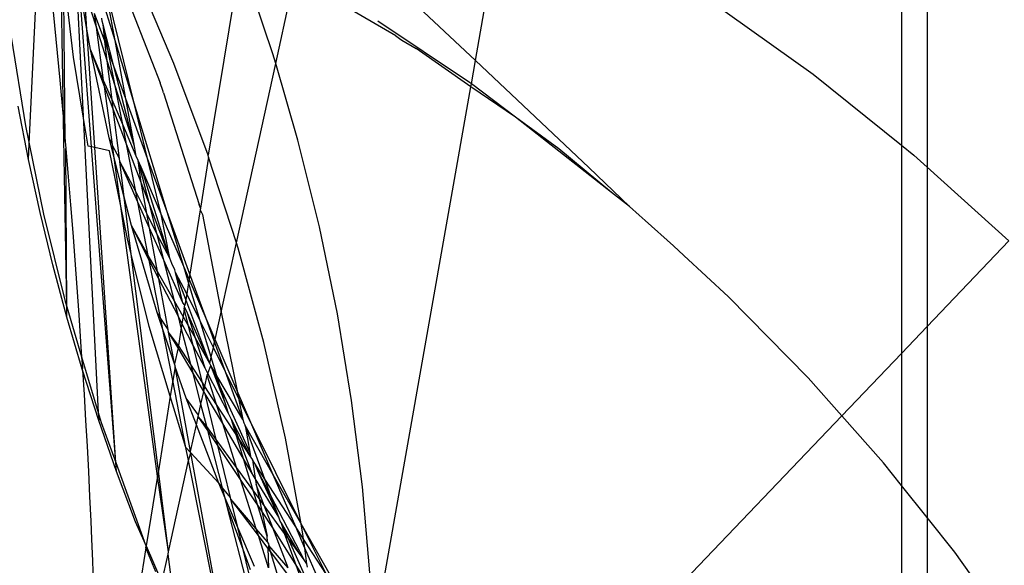
# Model space of a CAD drawing. Units: centimetres. Extents: x -462 to 659, y -287 to 476.
# Drawn here: x 345 to 349, y 14 to 16 of the extents above; entities that cross this region are included whole.
import ezdxf

# ---------------------------------------------------------------- set-up
doc = ezdxf.new("R2010")
doc.units = ezdxf.units.CM

msp = doc.modelspace()

# ---------------------------------------------------------------- linework, layer by layer
for p, q in [((348.3563, 17.1299), (348.3563, 15.8489)), ((348.4579, 17.1299), (348.4579, 15.762)), ((346.6687, 16.1841), (346.7949, 16.9003)), ((344.901, 15.8542), (344.9488, 16.8402)), ((346.0149, 16.7979), (346.6687, 16.1841)), ((345.0364, 15.948), (345.0265, 16.6245)), ((345.0836, 16.5792), (345.115, 15.9636)), ((345.738, 16.5877), (345.6096, 15.8089)), ((345.8662, 16.2102), (345.7524, 16.5499)), ((345.0768, 16.1975), (345.0376, 16.5299)), ((345.0438, 15.8628), (345.0376, 16.5299)), ((345.241, 16.2632), (345.1962, 16.5068)), ((345.3163, 16.0153), (345.1962, 16.5068)), ((345.2523, 16.5268), (345.4201, 16.0952)), ((345.4746, 16.1718), (345.3237, 16.5284)), ((345.8774, 16.1716), (345.9528, 16.5151)), ((346.3526, 16.2819), (345.9528, 16.5151)), ((345.1298, 16.3084), (345.0987, 16.4904)), ((345.1484, 15.8422), (345.0987, 16.4904)), ((345.1298, 16.3084), (345.1192, 16.4671)), ((345.1675, 16.3156), (345.1192, 16.4671)), ((345.241, 16.2632), (345.1712, 16.4928)), ((344.991, 16.432), (345.0017, 16.3232)), ((347.5886, 16.4283), (348.0067, 16.13)), ((345.1675, 16.3156), (345.1601, 16.3697)), ((345.2002, 16.2601), (345.1601, 16.3697)), ((345.1903, 16.3399), (345.1888, 16.3513)), ((345.0017, 16.3232), (345.012, 16.2147)), ((345.1437, 16.2272), (345.1298, 16.3084)), ((345.1612, 15.8394), (345.1298, 16.3084)), ((345.196, 16.1055), (345.1675, 16.3156)), ((345.2099, 16.1823), (345.1675, 16.3156)), ((345.1937, 16.3267), (345.1903, 16.3399)), ((345.2002, 16.2601), (345.1937, 16.3267)), ((345.2142, 16.2219), (345.1937, 16.3267)), ((345.2361, 16.1619), (345.1937, 16.3267)), ((346.6453, 16.0972), (346.2822, 16.3403)), ((344.8295, 16.2768), (344.8866, 15.9248)), ((345.2833, 16.0328), (345.241, 16.2632)), ((345.3163, 16.0153), (345.241, 16.2632)), ((346.3526, 16.2819), (346.3771, 16.2653)), ((346.3771, 16.2653), (346.4337, 16.2319)), ((345.2178, 15.8773), (345.1437, 16.2272)), ((345.1993, 16.0814), (345.1437, 16.2272)), ((345.196, 16.1055), (345.1437, 16.2272)), ((345.2099, 16.1823), (345.2002, 16.2601)), ((345.2142, 16.2219), (345.2002, 16.2601)), ((346.6502, 16.0792), (346.4337, 16.2319)), ((345.012, 16.2147), (345.0221, 16.1067)), ((345.115, 15.9636), (345.0768, 16.1975)), ((345.2412, 16.0841), (345.2142, 16.2219)), ((345.2361, 16.1619), (345.2142, 16.2219)), ((345.8774, 16.1716), (345.8662, 16.2102)), ((345.2291, 16.0286), (345.2099, 16.1823)), ((345.2412, 16.0841), (345.2099, 16.1823)), ((345.318, 15.8443), (345.2361, 16.1619)), ((345.2833, 16.0328), (345.2361, 16.1619)), ((345.6096, 15.8089), (345.4746, 16.1718)), ((345.7215, 15.4614), (345.8774, 16.1716)), ((345.9656, 15.8682), (345.8774, 16.1716)), ((346.6524, 16.0918), (346.6687, 16.1841)), ((346.6687, 16.1841), (347.1176, 15.7607)), ((345.0221, 16.1067), (345.0262, 16.0611)), ((348.0067, 16.13), (348.3563, 15.8489)), ((345.1993, 16.0814), (345.196, 16.1055)), ((345.2291, 16.0286), (345.196, 16.1055)), ((345.2305, 15.8519), (345.1993, 16.0814)), ((345.2338, 15.9909), (345.1993, 16.0814)), ((345.2713, 15.9304), (345.2412, 16.0841)), ((345.318, 15.8443), (345.2412, 16.0841)), ((345.4298, 16.0647), (345.4201, 16.0952)), ((346.2634, 13.8838), (346.6502, 16.0792)), ((346.6524, 16.0918), (346.6453, 16.0972)), ((346.6502, 16.0792), (346.6524, 16.0918)), ((346.8266, 15.959), (346.6502, 16.0792)), ((346.8266, 15.959), (346.6524, 16.0918)), ((345.0262, 16.0611), (345.0364, 15.948)), ((345.318, 15.8443), (345.2833, 16.0328)), ((345.3699, 15.7959), (345.2833, 16.0328)), ((345.4334, 16.0554), (345.4298, 16.0647)), ((345.4334, 16.0554), (345.5737, 15.6142)), ((344.8984, 15.7919), (344.8579, 16.0028)), ((345.2338, 15.9909), (345.2291, 16.0286)), ((345.2713, 15.9304), (345.2291, 16.0286)), ((345.2581, 15.7963), (345.2338, 15.9909)), ((345.2866, 15.8524), (345.2338, 15.9909)), ((345.4474, 15.5842), (345.3163, 16.0153)), ((345.3699, 15.7959), (345.3163, 16.0153)), ((345.1344, 15.8453), (345.115, 15.9636)), ((345.115, 15.9636), (345.1748, 14.79)), ((347.2074, 15.6611), (346.8266, 15.959)), ((346.9988, 15.8337), (346.8266, 15.959)), ((344.8866, 15.9248), (344.901, 15.8542)), ((345.0364, 15.948), (345.0438, 15.8628)), ((345.0495, 15.2085), (345.0364, 15.948)), ((345.2866, 15.8524), (345.2713, 15.9304)), ((345.3252, 15.8051), (345.2713, 15.9304)), ((345.2376, 15.7991), (345.2178, 15.8773)), ((345.2305, 15.8519), (345.2178, 15.8773)), ((344.8984, 15.7919), (344.901, 15.8542)), ((344.901, 15.8542), (344.9579, 15.5754)), ((345.0438, 15.8628), (345.0462, 15.8355)), ((345.0462, 15.8355), (345.0556, 15.7236)), ((345.0495, 15.2085), (345.0462, 15.8355)), ((345.1484, 15.8422), (345.1344, 15.8453)), ((345.1612, 15.8394), (345.1484, 15.8422)), ((345.2441, 14.5918), (345.1484, 15.8422)), ((345.2185, 15.8268), (345.1612, 15.8394)), ((345.2441, 14.5918), (345.1612, 15.8394)), ((345.231, 15.8478), (345.2305, 15.8519)), ((345.2376, 15.7991), (345.231, 15.8478)), ((345.2581, 15.7963), (345.231, 15.8478)), ((345.3233, 15.6654), (345.2866, 15.8524)), ((345.3443, 15.701), (345.2866, 15.8524)), ((345.3186, 15.841), (345.318, 15.8443)), ((345.3199, 15.837), (345.3186, 15.841)), ((345.3252, 15.8051), (345.3199, 15.837)), ((346.0507, 15.5248), (345.9656, 15.8682)), ((347.2074, 15.6611), (346.9988, 15.8337)), ((348.3563, 15.8489), (348.3559, 15.0239)), ((348.3563, 15.8489), (348.405, 15.8097)), ((345.2636, 15.6076), (345.2185, 15.8268)), ((345.2773, 15.6425), (345.2376, 15.7991)), ((345.2636, 15.6076), (345.2376, 15.7991)), ((345.2597, 15.7836), (345.2581, 15.7963)), ((345.3324, 15.7882), (345.3252, 15.8051)), ((345.4474, 15.5842), (345.3699, 15.7959)), ((345.4237, 15.576), (345.3699, 15.7959)), ((345.6119, 15.8016), (345.5793, 15.5985)), ((345.6119, 15.8016), (345.6096, 15.8089)), ((345.7215, 15.4614), (345.6119, 15.8016)), ((348.405, 15.8097), (348.4579, 15.762)), ((344.944, 15.5823), (344.8984, 15.7919)), ((345.2773, 15.6425), (345.2597, 15.7836)), ((345.3316, 15.6227), (345.2597, 15.7836)), ((345.3233, 15.6654), (345.2597, 15.7836)), ((345.3443, 15.701), (345.3324, 15.7882)), ((345.377, 15.6154), (345.3324, 15.7882)), ((345.3439, 15.7617), (345.3324, 15.7882)), ((345.4585, 15.4017), (345.3439, 15.7617)), ((345.4237, 15.576), (345.3439, 15.7617)), ((347.1176, 15.7607), (347.2782, 15.6057)), ((348.4579, 15.762), (348.7819, 15.4695)), ((348.4579, 15.762), (348.4579, 15.1305)), ((345.0556, 15.7236), (345.0647, 15.6125)), ((345.3671, 15.5774), (345.3443, 15.701)), ((345.377, 15.6154), (345.3443, 15.701)), ((345.3058, 15.53), (345.2773, 15.6425)), ((345.3055, 15.4169), (345.2773, 15.6425)), ((345.3316, 15.6227), (345.3233, 15.6654)), ((345.3671, 15.5774), (345.3233, 15.6654)), ((347.2782, 15.6057), (347.2074, 15.6611)), ((345.0647, 15.6125), (345.0735, 15.5022)), ((345.2905, 15.4773), (345.2636, 15.6076)), ((345.409, 14.5368), (345.2636, 15.6076)), ((345.3729, 15.4122), (345.3316, 15.6227)), ((345.3777, 15.5197), (345.3316, 15.6227)), ((345.408, 15.4951), (345.377, 15.6154)), ((345.4585, 15.4017), (345.377, 15.6154)), ((345.5793, 15.5985), (345.5737, 15.6142)), ((347.3164, 15.5709), (347.2782, 15.6057)), ((344.9946, 15.374), (344.944, 15.5823)), ((344.9579, 15.5754), (345.0433, 15.2294)), ((345.3777, 15.5197), (345.3671, 15.5774)), ((345.408, 15.4951), (345.3671, 15.5774)), ((345.4585, 15.4017), (345.4237, 15.576)), ((345.5129, 15.3685), (345.4237, 15.576)), ((345.5129, 15.3685), (345.4474, 15.5842)), ((345.5375, 15.3376), (345.4474, 15.5842)), ((345.5783, 15.592), (345.5375, 15.3376)), ((345.5793, 15.5985), (345.5783, 15.592)), ((345.5783, 15.592), (345.587, 15.5746)), ((345.587, 15.5746), (345.6612, 15.1865)), ((347.3411, 15.5505), (347.3164, 15.5709)), ((345.4075, 15.186), (345.3058, 15.53)), ((345.3729, 15.4122), (345.3058, 15.53)), ((345.3767, 15.3926), (345.3058, 15.53)), ((346.1216, 15.1809), (346.0507, 15.5248)), ((347.4536, 15.4493), (347.3411, 15.5505)), ((345.0735, 15.5022), (345.0819, 15.3927)), ((345.4092, 15.3485), (345.3777, 15.5197)), ((345.4343, 15.393), (345.3777, 15.5197)), ((345.4343, 15.393), (345.408, 15.4951)), ((345.4585, 15.4017), (345.408, 15.4951)), ((345.3055, 15.4169), (345.2905, 15.4773)), ((345.6612, 15.1865), (345.7215, 15.4614)), ((345.7283, 15.4402), (345.7215, 15.4614)), ((347.4536, 15.4493), (347.4935, 15.4119)), ((348.7819, 15.4695), (348.4579, 15.1305)), ((345.3766, 15.1309), (345.3055, 15.4169)), ((345.4126, 14.5589), (345.3055, 15.4169)), ((345.3767, 15.3926), (345.3729, 15.4122)), ((345.4092, 15.3485), (345.3729, 15.4122)), ((345.8307, 15.0666), (345.7283, 15.4402)), ((347.4935, 15.4119), (347.6706, 15.2481)), ((345.0503, 15.1672), (344.9946, 15.374)), ((345.0819, 15.3927), (345.0899, 15.2842)), ((345.4215, 15.1644), (345.3767, 15.3926)), ((345.4145, 15.3195), (345.3767, 15.3926)), ((345.4761, 15.231), (345.4343, 15.393)), ((345.5096, 15.2247), (345.4343, 15.393)), ((345.4656, 15.3795), (345.4585, 15.4017)), ((345.4777, 15.3551), (345.4656, 15.3795)), ((345.5322, 15.3049), (345.5129, 15.3685)), ((345.5344, 15.3185), (345.5129, 15.3685)), ((345.4145, 15.3195), (345.4092, 15.3485)), ((345.4761, 15.231), (345.4092, 15.3485)), ((345.4803, 15.3445), (345.4777, 15.3551)), ((345.5213, 15.2369), (345.4803, 15.3445)), ((345.525, 15.26), (345.4803, 15.3445)), ((345.5096, 15.2247), (345.4803, 15.3445)), ((345.5375, 15.3376), (345.5344, 15.3185)), ((345.6017, 15.1619), (345.5375, 15.3376)), ((345.4516, 15.1178), (345.4145, 15.3195)), ((345.4919, 15.1696), (345.4145, 15.3195)), ((345.5322, 15.3049), (345.525, 15.26)), ((345.5344, 15.3185), (345.5322, 15.3049)), ((345.5787, 15.1522), (345.5322, 15.3049)), ((345.6017, 15.1619), (345.5344, 15.3185)), ((345.0899, 15.2842), (345.0976, 15.1767)), ((345.525, 15.26), (345.5213, 15.2369)), ((345.5787, 15.1522), (345.525, 15.26)), ((345.0433, 15.2294), (345.0495, 15.2085)), ((345.4919, 15.1696), (345.4761, 15.231)), ((345.5106, 15.1703), (345.4761, 15.231)), ((345.5179, 15.2152), (345.5096, 15.2247)), ((345.5168, 15.2085), (345.5179, 15.2152)), ((345.5213, 15.2369), (345.5179, 15.2152)), ((345.6167, 14.984), (345.5213, 15.2369)), ((347.9858, 14.9275), (347.6706, 15.2481)), ((345.0503, 15.1672), (345.0495, 15.2085)), ((345.0495, 15.2085), (345.1088, 15.0106)), ((345.0976, 15.1767), (345.1048, 15.0702)), ((345.4306, 15.118), (345.4075, 15.186)), ((345.4215, 15.1644), (345.4075, 15.186)), ((345.5155, 15.2005), (345.5106, 15.1703)), ((345.5155, 15.2005), (345.5168, 15.2085)), ((345.5321, 15.1327), (345.5155, 15.2005)), ((345.5279, 15.1837), (345.5168, 15.2085)), ((345.5595, 15.0846), (345.5279, 15.1837)), ((345.6167, 14.984), (345.5279, 15.1837)), ((345.6375, 15.0787), (345.6612, 15.1865)), ((345.6612, 15.1865), (345.7246, 14.8761)), ((346.1783, 14.8373), (346.1216, 15.1809)), ((345.1109, 14.9619), (345.0503, 15.1672)), ((345.4221, 15.1614), (345.4215, 15.1644)), ((345.4306, 15.118), (345.4221, 15.1614)), ((345.4516, 15.1178), (345.4221, 15.1614)), ((345.5034, 15.125), (345.4919, 15.1696)), ((345.5061, 15.1421), (345.4919, 15.1696)), ((345.5061, 15.1421), (345.5034, 15.125)), ((345.5106, 15.1703), (345.5061, 15.1421)), ((345.551, 15.0551), (345.5061, 15.1421)), ((345.5321, 15.1327), (345.5106, 15.1703)), ((345.551, 15.0551), (345.5321, 15.1327)), ((345.5595, 15.0846), (345.5321, 15.1327)), ((345.6222, 15.009), (345.5787, 15.1522)), ((345.6307, 15.0477), (345.5787, 15.1522)), ((345.6355, 15.0696), (345.6017, 15.1619)), ((345.6375, 15.0787), (345.6017, 15.1619)), ((345.4599, 14.8541), (345.3766, 15.1309)), ((345.4764, 14.9828), (345.4306, 15.118)), ((345.47, 14.9168), (345.4306, 15.118)), ((345.4533, 15.1084), (345.4516, 15.1178)), ((345.4764, 14.9828), (345.4533, 15.1084)), ((345.4906, 15.0452), (345.4533, 15.1084)), ((345.4922, 15.055), (345.4533, 15.1084)), ((345.5034, 15.125), (345.4922, 15.055)), ((345.5408, 14.9797), (345.5034, 15.125)), ((348.4579, 15.1305), (348.3559, 15.0239)), ((348.4579, 15.1305), (348.4579, 14.3731)), ((345.1048, 15.0702), (345.1088, 15.0106)), ((345.4922, 15.055), (345.4906, 15.0452)), ((345.5408, 14.9797), (345.4922, 15.055)), ((345.5869, 14.9085), (345.551, 15.0551)), ((345.5975, 14.9651), (345.551, 15.0551)), ((345.5975, 14.9651), (345.5595, 15.0846)), ((345.6167, 14.984), (345.5595, 15.0846)), ((345.6307, 15.0477), (345.6355, 15.0696)), ((345.6355, 15.0696), (345.6375, 15.0787)), ((345.6791, 14.9504), (345.6355, 15.0696)), ((345.7246, 14.8761), (345.6375, 15.0787)), ((345.9165, 14.6886), (345.8307, 15.0666)), ((345.4906, 15.0452), (345.4764, 14.9828)), ((345.5499, 14.9448), (345.4906, 15.0452)), ((345.6222, 15.009), (345.6307, 15.0477)), ((345.6791, 14.9504), (345.6307, 15.0477)), ((348.3559, 15.0239), (348.1195, 14.7766)), ((348.3559, 15.0239), (348.3563, 14.5005)), ((345.1088, 15.0106), (345.1117, 14.9648)), ((345.1088, 15.0106), (345.1748, 14.79)), ((345.4792, 14.9745), (345.4764, 14.9828)), ((345.5499, 14.9448), (345.5408, 14.9797)), ((345.5869, 14.9085), (345.5408, 14.9797)), ((345.6167, 14.984), (345.6222, 15.009)), ((345.6198, 14.9785), (345.6167, 14.984)), ((345.6211, 14.9752), (345.6198, 14.9785)), ((345.6447, 14.9348), (345.6222, 15.009)), ((345.1117, 14.9648), (345.1109, 14.9619)), ((345.1122, 14.9578), (345.1109, 14.9619)), ((345.1764, 14.7583), (345.1122, 14.9578)), ((345.1122, 14.9578), (345.1183, 14.8606)), ((345.4786, 14.9707), (345.47, 14.9168)), ((345.4786, 14.9707), (345.4792, 14.9745)), ((345.5229, 14.8458), (345.4786, 14.9707)), ((345.5402, 14.6357), (345.4786, 14.9707)), ((345.5813, 14.8228), (345.5499, 14.9448)), ((345.5923, 14.8728), (345.5499, 14.9448)), ((345.5968, 14.8932), (345.6064, 14.9371)), ((345.6081, 14.9446), (345.5975, 14.9651)), ((345.6064, 14.9371), (345.6081, 14.9446)), ((345.6433, 14.8212), (345.6064, 14.9371)), ((345.6081, 14.9446), (345.6211, 14.9752)), ((345.69, 14.786), (345.6081, 14.9446)), ((345.6771, 14.8284), (345.6211, 14.9752)), ((345.6447, 14.9348), (345.6211, 14.9752)), ((345.6566, 14.8958), (345.6211, 14.9752)), ((345.7479, 14.762), (345.6791, 14.9504)), ((345.7306, 14.8469), (345.6791, 14.9504)), ((345.47, 14.9168), (345.4599, 14.8541)), ((345.5209, 14.6515), (345.47, 14.9168)), ((345.5938, 14.8799), (345.5869, 14.9085)), ((345.5968, 14.8932), (345.5869, 14.9085)), ((345.6566, 14.8958), (345.6447, 14.9348)), ((345.7479, 14.762), (345.6447, 14.9348)), ((348.1195, 14.7766), (347.9858, 14.9275)), ((345.1183, 14.8606), (345.1244, 14.7577)), ((345.5813, 14.8228), (345.5923, 14.8728)), ((345.5923, 14.8728), (345.5938, 14.8799)), ((345.5979, 14.8633), (345.5923, 14.8728)), ((345.5938, 14.8799), (345.5968, 14.8932)), ((345.6433, 14.8212), (345.5968, 14.8932)), ((345.6422, 14.6822), (345.5979, 14.8633)), ((345.6674, 14.7455), (345.5979, 14.8633)), ((345.6771, 14.8284), (345.6566, 14.8958)), ((345.7745, 14.632), (345.6566, 14.8958)), ((345.7246, 14.8761), (345.7306, 14.8469)), ((345.7791, 14.7494), (345.7246, 14.8761)), ((345.4599, 14.8541), (345.4126, 14.5589)), ((345.5209, 14.6515), (345.4599, 14.8541)), ((345.5632, 14.7405), (345.5229, 14.8458)), ((345.5717, 14.7789), (345.5229, 14.8458)), ((345.5717, 14.7789), (345.5813, 14.8228)), ((345.6041, 14.7344), (345.5813, 14.8228)), ((345.6674, 14.7455), (345.6433, 14.8212)), ((345.7324, 14.6834), (345.6433, 14.8212)), ((345.69, 14.786), (345.6771, 14.8284)), ((345.7306, 14.8469), (345.7479, 14.762)), ((345.7791, 14.7494), (345.7306, 14.8469)), ((346.2212, 14.4948), (346.1783, 14.8373)), ((345.1748, 14.79), (345.1764, 14.7583)), ((345.1748, 14.79), (345.1867, 14.7503)), ((345.7025, 14.7617), (345.69, 14.786)), ((345.1244, 14.7577), (345.1301, 14.6561)), ((345.2468, 14.5564), (345.1764, 14.7583)), ((345.1867, 14.7503), (345.2441, 14.5918)), ((345.5632, 14.7405), (345.5707, 14.7744)), ((345.5707, 14.7744), (345.5717, 14.7789)), ((345.6083, 14.7182), (345.5707, 14.7744)), ((345.6041, 14.7344), (345.5707, 14.7744)), ((345.7228, 14.5716), (345.6674, 14.7455)), ((345.7841, 14.5477), (345.6674, 14.7455)), ((345.8436, 14.3003), (345.7025, 14.7617)), ((345.7324, 14.6834), (345.7025, 14.7617)), ((345.7778, 14.6159), (345.7025, 14.7617)), ((345.7479, 14.762), (345.7506, 14.7488)), ((345.7506, 14.7488), (345.7566, 14.7384)), ((345.9775, 14.3506), (345.7791, 14.7494)), ((345.8679, 14.543), (345.7791, 14.7494)), ((346.989, 13.5937), (348.1195, 14.7766)), ((348.2852, 14.5896), (348.1195, 14.7766)), ((345.5402, 14.6357), (345.5632, 14.7405)), ((345.6517, 14.5099), (345.5632, 14.7405)), ((345.6083, 14.7182), (345.6041, 14.7344)), ((345.6422, 14.6822), (345.6041, 14.7344)), ((345.6666, 14.4917), (345.6083, 14.7182)), ((345.6479, 14.659), (345.6083, 14.7182)), ((345.7566, 14.7384), (345.7745, 14.632)), ((345.8679, 14.543), (345.7566, 14.7384)), ((345.8344, 14.5255), (345.7566, 14.7384)), ((345.6479, 14.659), (345.6422, 14.6822)), ((345.7228, 14.5716), (345.6422, 14.6822)), ((345.7841, 14.5477), (345.7324, 14.6834)), ((345.7778, 14.6159), (345.7324, 14.6834)), ((345.9787, 14.3483), (345.9165, 14.6886)), ((345.1301, 14.6561), (345.1355, 14.5558)), ((345.5393, 14.6316), (345.5209, 14.6515)), ((345.5322, 14.5993), (345.5209, 14.6515)), ((345.5322, 14.5993), (345.5414, 14.6294)), ((345.5393, 14.6316), (345.5402, 14.6357)), ((345.5414, 14.6294), (345.5393, 14.6316)), ((345.5414, 14.6294), (345.5402, 14.6357)), ((345.6517, 14.5099), (345.5414, 14.6294)), ((345.7315, 13.5958), (345.5414, 14.6294)), ((345.6982, 14.4532), (345.6479, 14.659)), ((345.7377, 14.5247), (345.6479, 14.659)), ((345.7745, 14.632), (345.7778, 14.6159)), ((345.2441, 14.5918), (345.3571, 14.2802)), ((345.2468, 14.5564), (345.2441, 14.5918)), ((345.4527, 14.2372), (345.5322, 14.5993)), ((345.7315, 13.5958), (345.5322, 14.5993)), ((345.7778, 14.6159), (345.7787, 14.6118)), ((345.7787, 14.6118), (345.785, 14.602)), ((345.785, 14.602), (345.7958, 14.5279)), ((345.7946, 14.5871), (345.785, 14.602)), ((345.8071, 14.5592), (345.7946, 14.5871)), ((345.8344, 14.5255), (345.7946, 14.5871)), ((348.3563, 14.5005), (348.2852, 14.5896)), ((345.1355, 14.5558), (345.1404, 14.4569)), ((345.3221, 14.3563), (345.2468, 14.5564)), ((345.4126, 14.5589), (345.409, 14.5368)), ((345.4527, 14.2372), (345.4126, 14.5589)), ((345.7377, 14.5247), (345.7228, 14.5716)), ((345.8118, 14.4495), (345.7228, 14.5716)), ((345.7958, 14.5279), (345.7841, 14.5477)), ((345.8895, 14.3747), (345.8071, 14.5592)), ((345.8585, 14.4595), (345.8071, 14.5592)), ((345.409, 14.5368), (345.3649, 14.2618)), ((345.4527, 14.2372), (345.409, 14.5368)), ((345.6773, 14.4502), (345.6517, 14.5099)), ((345.6666, 14.4917), (345.6517, 14.5099)), ((345.8001, 14.3287), (345.7377, 14.5247)), ((345.8223, 14.3982), (345.7377, 14.5247)), ((345.7958, 14.5279), (345.8006, 14.5045)), ((345.8895, 14.3747), (345.7958, 14.5279)), ((345.8585, 14.4595), (345.8344, 14.5255)), ((345.9568, 14.3362), (345.8344, 14.5255)), ((345.9775, 14.3506), (345.8679, 14.543)), ((345.9568, 14.3362), (345.8679, 14.543)), ((345.6773, 14.4502), (345.6666, 14.4917)), ((345.6982, 14.4532), (345.6666, 14.4917)), ((345.8006, 14.5045), (345.8118, 14.4495)), ((345.8322, 14.4215), (345.8006, 14.5045)), ((346.2505, 14.1544), (346.2212, 14.4948)), ((348.3563, 14.5005), (348.3563, 13.5937)), ((348.4579, 14.3731), (348.3563, 14.5005)), ((345.1404, 14.4569), (345.145, 14.3596)), ((345.7274, 14.3337), (345.6773, 14.4502)), ((345.6858, 14.4172), (345.6773, 14.4502)), ((345.6999, 14.446), (345.6982, 14.4532)), ((345.7274, 14.3337), (345.6999, 14.446)), ((345.8087, 14.3019), (345.6999, 14.446)), ((345.8001, 14.3287), (345.6999, 14.446)), ((345.8118, 14.4495), (345.8223, 14.3982)), ((345.8322, 14.4215), (345.8118, 14.4495)), ((345.8895, 14.3747), (345.8585, 14.4595)), ((345.9897, 14.2055), (345.8585, 14.4595)), ((345.7487, 14.2466), (345.6858, 14.4172)), ((345.8701, 13.7023), (345.6858, 14.4172)), ((345.8223, 14.3982), (345.8436, 14.3003)), ((345.866, 14.3329), (345.8223, 14.3982)), ((345.866, 14.3329), (345.8322, 14.4215)), ((345.9129, 14.3109), (345.8322, 14.4215)), ((345.145, 14.3596), (345.1481, 14.2878)), ((345.3571, 14.2802), (345.3221, 14.3563)), ((345.8951, 14.3597), (345.8895, 14.3747)), ((345.9001, 14.3511), (345.8951, 14.3597)), ((348.5674, 14.2357), (348.4579, 14.3731)), ((348.4579, 14.3731), (348.4579, 13.5958)), ((345.7938, 14.1789), (345.7274, 14.3337)), ((345.7487, 14.2466), (345.7274, 14.3337)), ((345.8087, 14.3019), (345.8001, 14.3287)), ((345.8446, 14.2773), (345.8001, 14.3287)), ((345.9264, 14.1745), (345.866, 14.3329)), ((346.0139, 14.0966), (345.866, 14.3329)), ((345.9129, 14.3109), (345.9001, 14.3511)), ((345.9263, 14.2924), (345.9001, 14.3511)), ((345.9703, 14.2321), (345.9001, 14.3511)), ((345.9928, 14.2523), (345.9568, 14.3362)), ((345.988, 14.2879), (345.9568, 14.3362)), ((345.9787, 14.3483), (345.9775, 14.3506)), ((345.9854, 14.3072), (345.9787, 14.3483)), ((346.1992, 13.9611), (345.9787, 14.3483)), ((346.0783, 14.1481), (345.9787, 14.3483)), ((345.1481, 14.2878), (345.1516, 14.202)), ((345.3649, 14.2618), (345.3571, 14.2802)), ((345.8492, 14.1747), (345.8087, 14.3019)), ((345.8457, 14.2528), (345.8087, 14.3019)), ((345.8446, 14.2773), (345.8436, 14.3003)), ((345.8446, 14.2773), (345.846, 14.2727)), ((345.9263, 14.2924), (345.9129, 14.3109)), ((345.992, 14.0944), (345.9129, 14.3109)), ((345.9703, 14.2321), (345.9263, 14.2924)), ((346.0139, 14.0966), (345.9263, 14.2924)), ((345.988, 14.2879), (345.9854, 14.3072)), ((345.9928, 14.2523), (345.988, 14.2879)), ((346.0783, 14.1481), (345.988, 14.2879)), ((345.3636, 14.2536), (345.2581, 13.5958)), ((345.3636, 14.2536), (345.3649, 14.2618)), ((345.4022, 14.158), (345.3636, 14.2536)), ((345.3649, 14.2618), (345.4266, 14.1179)), ((345.4509, 14.2287), (345.4527, 14.2372)), ((345.7782, 14.1665), (345.7487, 14.2466)), ((345.8675, 13.7603), (345.7487, 14.2466)), ((345.8501, 14.2624), (345.8457, 14.2528)), ((345.8457, 14.2528), (345.8492, 14.1747)), ((345.8563, 14.2387), (345.8457, 14.2528)), ((345.846, 14.2727), (345.8486, 14.2695)), ((345.8486, 14.2695), (345.8501, 14.2624)), ((345.8563, 14.2387), (345.8501, 14.2624)), ((345.9264, 14.1745), (345.8501, 14.2624)), ((345.9144, 14.0475), (345.8563, 14.2387)), ((345.9486, 14.1164), (345.8563, 14.2387)), ((346.0013, 14.1896), (345.9928, 14.2523)), ((346.0464, 14.1278), (345.9928, 14.2523)), ((348.8312, 13.867), (348.5674, 14.2357)), ((345.1516, 14.202), (345.1548, 14.1175)), ((345.4266, 14.1179), (345.4509, 14.2287)), ((345.4842, 13.9835), (345.4509, 14.2287)), ((345.9897, 14.2055), (345.9703, 14.2321)), ((346.0013, 14.1896), (345.9897, 14.2055)), ((346.0031, 14.1766), (346.0013, 14.1896))]:
    msp.add_line(p, q)

doc.saveas('drawing.dxf')
